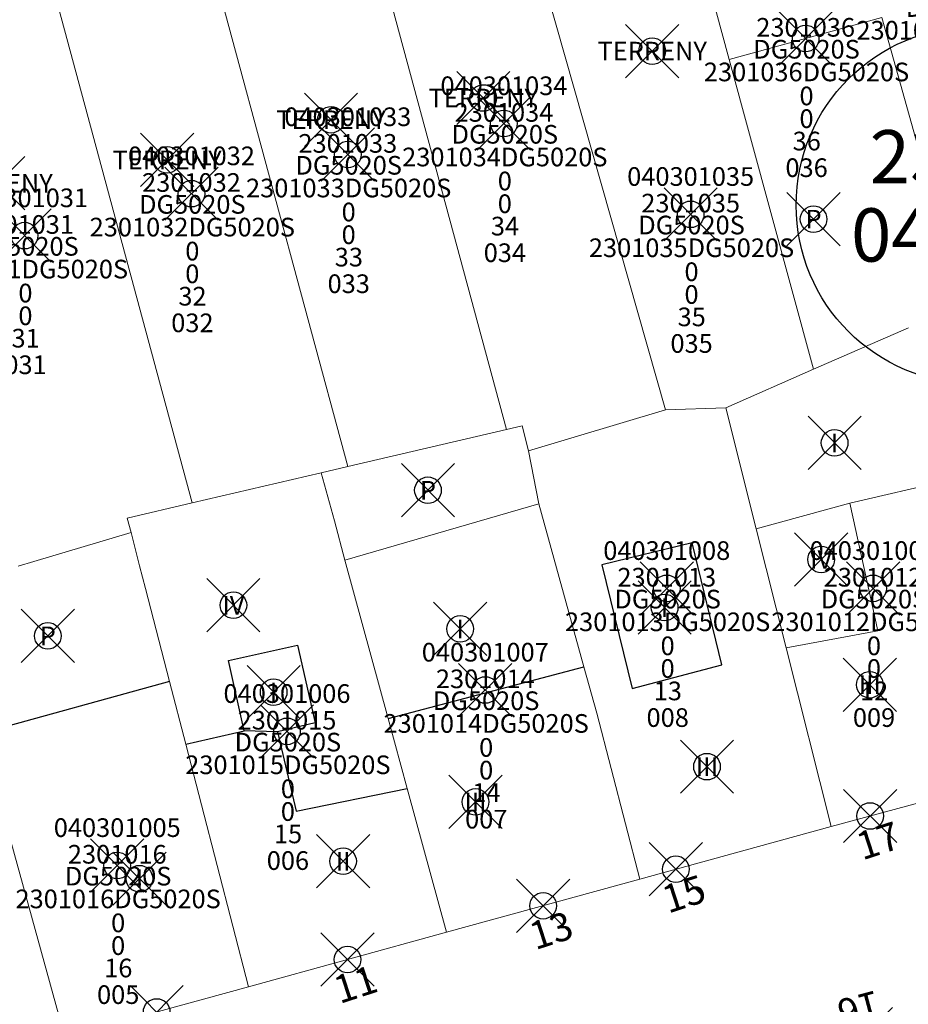
# Model space of a CAD drawing. Units: metres. Extents: x 452140 to 453491, y 4598950 to 4600216.
# Drawn here: x 452194 to 452228, y 4599888 to 4599925 of the extents above; entities that cross this region are included whole.
import ezdxf
from ezdxf.enums import TextEntityAlignment as Align

# ---------------------------------------------------------------- set-up
doc = ezdxf.new("R2010")
doc.units = ezdxf.units.M
doc.header["$MEASUREMENT"] = 0
doc.header["$PDMODE"] = 35
doc.header["$PDSIZE"] = -0.1
for name, color, linetype in [('2_CQPM_ILLES_NOVES', 6, 'Continuous'), ('2_CQPM_PARCELLES_NOVES', 31, 'Continuous'), ('2_CQPM_VOLUMETRIES_NOVES', 4, 'Continuous'), ('CQPM_ILLES_CODIGIS', 3, 'Continuous'), ('CQPM_ILLES_IDENT', 3, 'Continuous'), ('CQPM_ILLES_U', 3, 'Continuous'), ('CQPM_ILLES_UTM', 3, 'Continuous'), ('CQPM_NUMPOL', 6, 'Continuous'), ('CQPM_NUMPOL_DISTAL', 7, 'Continuous'), ('CQPM_NUMPOL_IDENT', 6, 'Continuous'), ('CQPM_NUMPOL_NUMEDIF', 6, 'Continuous'), ('CQPM_PARCEL_U', 2, 'Continuous'), ('CQPM_PARCEL_U_CODGIS', 2, 'Continuous'), ('CQPM_PARCEL_U_IDENT', 2, 'Continuous'), ('CQPM_PARCEL_U_REFCA_PAR', 2, 'Continuous'), ('CQPM_PARCEL_U_REFCA_POL', 2, 'Continuous'), ('CQPM_PARCEL_U_UTM', 2, 'Continuous'), ('CQPM_VOLUMETRIA_BLOC', 1, 'Continuous'), ('CQPM_VOLUMETRIA_IDENT', 1, 'Continuous'), ('CQPM_VOLUMETRIA_PLANTES', 1, 'Continuous')]:
    doc.layers.add(name, color=color, linetype=linetype)
doc.styles.add('ARIAL', font='arial.ttf')
doc.styles.get("Standard").update_dxf_attribs({"font": 'txt.shx'})

# ---------------------------------------------------------------- blocks, each defined once
blk = doc.blocks.new('CQPM_NUMPOL')
at = {"layer": 'CQPM_NUMPOL_IDENT'}
blk.add_point((0, 0), dxfattribs=at)
at = {"layer": 'CQPM_NUMPOL_DISTAL', "color": 0}
blk.add_attdef('NUMERO', text='', height=0.7, dxfattribs=at).set_placement((0, -1), align=Align.CENTER)
at = {"layer": 'CQPM_NUMPOL_NUMEDIF'}
blk.add_attdef('NUM_EDIFICI', text='', height=0.7, dxfattribs=at).set_placement((0, -1), align=Align.CENTER)
blk = doc.blocks.new('CQPM_ILLES')
at = {"layer": 'CQPM_ILLES_IDENT'}
blk.add_circle((0, 0), 6.705, dxfattribs=at)
blk.add_point((0, 0), dxfattribs=at)
at = {"layer": 'CQPM_ILLES_CODIGIS', "color": 3, "style": 'ARIAL'}
blk.add_attdef('CODI_GIS', text='', height=2, dxfattribs=at).set_placement((-0.099, -1.116), align=Align.MIDDLE_CENTER)
at = {"layer": 'CQPM_ILLES_UTM', "color": 3, "style": 'ARIAL'}
blk.add_attdef('UTM_ILLA', text='', height=2, dxfattribs=at).set_placement((-0.155, 1.819), align=Align.MIDDLE_CENTER)
blk = doc.blocks.new('CQPM_VOLUMETRIA')
at = {"layer": 'CQPM_VOLUMETRIA_IDENT'}
blk.add_point((0, 0), dxfattribs=at)
at = {"layer": 'CQPM_VOLUMETRIA_PLANTES'}
blk.add_attdef('PLANTES', text='', height=0.7, dxfattribs=at).set_placement((0, 0), align=Align.MIDDLE_CENTER)
blk = doc.blocks.new('CQPM_PARCEL_U')
at = {"layer": 'CQPM_PARCEL_U_IDENT'}
blk.add_point((0, 0), dxfattribs=at)
at = {"layer": 'CQPM_PARCEL_U_CODGIS'}
blk.add_attdef('CODI_GIS', text='', height=0.7, dxfattribs=at).set_placement((0, 1.069), align=Align.CENTER)
at = {"layer": 'CQPM_PARCEL_U_REFCA_PAR'}
blk.add_attdef('REFCA_PAR', text='', height=0.7, dxfattribs=at).set_placement((0.033, -3.36), align=Align.CENTER)
at = {"layer": 'CQPM_PARCEL_U_REFCA_POL'}
blk.add_attdef('REFCA_POL', text='', height=0.7, dxfattribs=at).set_placement((0.033, -2.507), align=Align.CENTER)
at = {"layer": 'CQPM_PARCEL_U_UTM'}
blk.add_attdef('UTM', text='', height=0.7, dxfattribs=at).set_placement((0, 0.069), align=Align.CENTER)

msp = doc.modelspace()

# ---------------------------------------------------------------- linework, layer by layer
at = {"layer": '2_CQPM_ILLES_NOVES', "linetype": 'Continuous', "lineweight": 0}
msp.add_lwpolyline([(452229.726, 4599895.88), (452224.861, 4599894.565)], dxfattribs=at)
at = {"layer": '2_CQPM_ILLES_NOVES', "linetype": 'Continuous', "lineweight": 0, "flags": 128}
for points in [[(452224.861, 4599894.565), (452217.669, 4599892.587)], [(452217.669, 4599892.587), (452210.403, 4599890.589)], [(452210.403, 4599890.589), (452202.968, 4599888.545)], [(452202.968, 4599888.545), (452196.069, 4599886.648)]]:
    msp.add_lwpolyline(points, dxfattribs=at)
at = {"layer": '2_CQPM_PARCELLES_NOVES', "linetype": 'Continuous', "lineweight": 0, "flags": 128}
for points in [[(452212.107, 4599933.162), (452218.632, 4599910.212)], [(452224.196, 4599911.731), (452220.897, 4599910.287)], [(452218.632, 4599910.212), (452213.487, 4599908.672)], [(452206.697, 4599908.075), (452212.656, 4599909.464)], [(452213.487, 4599908.672), (452213.245, 4599909.601), (452212.656, 4599909.464)], [(452200.856, 4599906.715), (452205.7, 4599907.843)], [(452198.556, 4599905.598), (452198.414, 4599906.146), (452200.856, 4599906.715)], [(452206.193, 4599906.034), (452206.592, 4599904.568)], [(452198.556, 4599905.598), (452194.906, 4599904.519)], [(452198.878, 4599904.354), (452198.556, 4599905.598)], [(452194.906, 4599904.519), (452194.314, 4599904.344)], [(452223.17, 4599901.271), (452224.861, 4599894.565)], [(452208.21, 4599898.614), (452208.932, 4599895.985)], [(452192.916, 4599898.05), (452196.069, 4599886.648)], [(452208.932, 4599895.985), (452210.403, 4599890.589)]]:
    msp.add_lwpolyline(points, dxfattribs=at)
at = {"layer": '2_CQPM_PARCELLES_NOVES', "linetype": 'Continuous', "lineweight": 0}
for points in [[(452212.656, 4599909.464), (452206.648, 4599931.702)], [(452200.741, 4599930.122), (452206.697, 4599908.075)], [(452200.856, 4599906.715), (452194.951, 4599928.574)], [(452221.028, 4599923.368), (452219.76, 4599928.028)], [(452229.777, 4599914.169), (452226.765, 4599924.933)], [(452224.196, 4599911.731), (452221.028, 4599923.368)], [(452227.764, 4599913.292), (452224.196, 4599911.731)], [(452218.632, 4599910.212), (452220.897, 4599910.287)], [(452220.897, 4599910.287), (452222.044, 4599905.736)], [(452213.487, 4599908.672), (452213.88, 4599906.674)], [(452205.7, 4599907.843), (452206.697, 4599908.075)], [(452205.7, 4599907.843), (452206.193, 4599906.034)], [(452213.88, 4599906.674), (452215.569, 4599900.557)], [(452223.17, 4599901.271), (452222.044, 4599905.736)], [(452199.1, 4599903.495), (452198.878, 4599904.354)], [(452206.592, 4599904.568), (452208.21, 4599898.614)], [(452200.003, 4599900.005), (452199.1, 4599903.495)], [(452215.569, 4599900.557), (452216.048, 4599898.819)], [(452200.611, 4599897.655), (452200.003, 4599900.005)], [(452216.048, 4599898.819), (452217.669, 4599892.587)], [(452202.968, 4599888.545), (452200.611, 4599897.655)]]:
    msp.add_lwpolyline(points, dxfattribs=at)
at = {"layer": '2_CQPM_VOLUMETRIES_NOVES', "linetype": 'Continuous', "lineweight": 0, "flags": 128}
for points in [[(452221.028, 4599923.368), (452226.765, 4599924.933)], [(452225.56, 4599906.705), (452229.227, 4599907.551)], [(452222.044, 4599905.736), (452225.56, 4599906.705)], [(452223.17, 4599901.271), (452226.613, 4599901.911), (452225.56, 4599906.705)]]:
    msp.add_lwpolyline(points, dxfattribs=at)
at = {"layer": '2_CQPM_VOLUMETRIES_NOVES', "linetype": 'Continuous', "lineweight": 0}
msp.add_lwpolyline([(452206.592, 4599904.568), (452213.88, 4599906.674)], dxfattribs=at)
at = {"layer": '2_CQPM_VOLUMETRIES_NOVES'}
msp.add_lwpolyline([(452217.383, 4599899.742), (452220.755, 4599900.629), (452219.63, 4599905.217), (452216.244, 4599904.387), (452217.383, 4599899.742)], close=True, dxfattribs=at)
for points in [[(452202.807, 4599898.149), (452202.212, 4599900.793), (452204.808, 4599901.377), (452205.467, 4599898.449), (452204.062, 4599898.122)], [(452208.21, 4599898.614), (452215.569, 4599900.557)], [(452200.003, 4599900.005), (452192.916, 4599898.05)], [(452200.611, 4599897.655), (452202.807, 4599898.149)], [(452204.062, 4599898.122), (452202.807, 4599898.149)], [(452204.062, 4599898.122), (452204.755, 4599895.143), (452208.932, 4599895.985)]]:
    msp.add_lwpolyline(points, dxfattribs=at)

# ---------------------------------------------------------------- block references
at = {"layer": 'CQPM_ILLES_U'}
ref = msp.add_blockref('CQPM_ILLES', (452230.246, 4599917.891), dxfattribs=dict(at, xscale=1.000001550400009, yscale=1.000001550400009, zscale=1.000001550400009, rotation=359.9995652666707))
ref.add_attrib('UTM_ILLA', '23010', dxfattribs={"layer": 'CQPM_ILLES_UTM', "color": 100, "height": 2, "rotation": 359.9996, "style": 'ARIAL'}).set_placement((452230.091, 4599919.71), align=Align.MIDDLE_CENTER)
ref.add_attrib('CODI_GIS', '040301', dxfattribs={"layer": 'CQPM_ILLES_CODIGIS', "color": 3, "height": 2, "rotation": 359.9996, "style": 'ARIAL'}).set_placement((452230.147, 4599916.774), align=Align.MIDDLE_CENTER)
at = {"layer": 'CQPM_NUMPOL'}
ref = msp.add_blockref('CQPM_NUMPOL', (452226.32, 4599894.957), dxfattribs=dict(at, xscale=1.500002325555171, yscale=1.500002325555171, zscale=1.0000015504, rotation=17.99956526724537))
ref.add_attrib('NUMERO', '17', dxfattribs={"layer": 'CQPM_NUMPOL_DISTAL', "color": 0, "height": 1.05, "rotation": 17.9996}).set_placement((452226.784, 4599893.531), align=Align.CENTER)
ref = msp.add_blockref('CQPM_NUMPOL', (452219.022, 4599892.959), dxfattribs=dict(at, xscale=1.500002325555171, yscale=1.500002325555171, zscale=1.0000015504, rotation=17.99956526724537))
ref.add_attrib('NUMERO', '15', dxfattribs={"layer": 'CQPM_NUMPOL_DISTAL', "color": 0, "height": 1.05, "rotation": 17.9996}).set_placement((452219.486, 4599891.533), align=Align.CENTER)
ref = msp.add_blockref('CQPM_NUMPOL', (452214.036, 4599891.588), dxfattribs=dict(at, xscale=1.500002325555171, yscale=1.500002325555171, zscale=1.0000015504, rotation=17.99956526724537))
ref.add_attrib('NUMERO', '13', dxfattribs={"layer": 'CQPM_NUMPOL_DISTAL', "color": 0, "height": 1.05, "rotation": 17.9996}).set_placement((452214.499, 4599890.161), align=Align.CENTER)
ref = msp.add_blockref('CQPM_NUMPOL', (452206.685, 4599889.567), dxfattribs=dict(at, xscale=1.500002325555171, yscale=1.500002325555171, zscale=1.0000015504, rotation=17.99956526724537))
ref.add_attrib('NUMERO', '11', dxfattribs={"layer": 'CQPM_NUMPOL_DISTAL', "color": 0, "height": 1.05, "rotation": 17.9996}).set_placement((452207.149, 4599888.14), align=Align.CENTER)
ref = msp.add_blockref('CQPM_NUMPOL', (452199.518, 4599887.597), dxfattribs=dict(at, xscale=1.500002325555171, yscale=1.500002325555171, zscale=1.0000015504, rotation=17.99956526724537))
ref.add_attrib('NUMERO', '9', dxfattribs={"layer": 'CQPM_NUMPOL_DISTAL', "color": 0, "height": 1.05, "rotation": 17.9996}).set_placement((452199.982, 4599886.17), align=Align.CENTER)
at = {"layer": 'CQPM_NUMPOL_DISTAL'}
ref = msp.add_blockref('CQPM_NUMPOL', (452226.164, 4599886.769), dxfattribs=dict(at, xscale=1.500002325533099, yscale=1.500002325533099, zscale=1.0000015504, rotation=194.9995652540416))
ref.add_attrib('NUMERO', '16', dxfattribs={"color": 0, "height": 1.05, "rotation": 194.9996}).set_placement((452225.776, 4599888.218), align=Align.CENTER)
at = {"layer": 'CQPM_PARCEL_U'}
ref = msp.add_blockref('CQPM_PARCEL_U', (452229.631, 4599925.716), dxfattribs=at)
ref.add_attrib('REFCA_PAR', '0', dxfattribs={"height": 0.7}).set_placement((452229.664, 4599922.357), align=Align.CENTER)
ref.add_attrib('REFCA_POL', '0', dxfattribs={"height": 0.7}).set_placement((452229.664, 4599923.21), align=Align.CENTER)
ref.add_attrib('UTM_TOTAL', '2301037DG5020S', dxfattribs={"height": 0.7}).set_placement((452229.664, 4599924.11), align=Align.CENTER)
ref.add_attrib('UTM', '2301037', dxfattribs={"height": 0.7}).set_placement((452229.631, 4599925.786), align=Align.CENTER)
ref.add_attrib('CODI_GIS', '040301037', dxfattribs={"height": 0.7}).set_placement((452229.631, 4599926.786), align=Align.CENTER)
ref.add_attrib('PARCEL_GIS', '037', dxfattribs={"height": 0.7}).set_placement((452229.666, 4599920.516), align=Align.CENTER)
ref.add_attrib('PARCEL_UTM', '37', dxfattribs={"height": 0.7}).set_placement((452229.67, 4599921.516), align=Align.CENTER)
ref.add_attrib('PLANOL', 'DG5020S', dxfattribs={"height": 0.7}).set_placement((452229.664, 4599924.964), align=Align.CENTER)
ref = msp.add_blockref('CQPM_PARCEL_U', (452223.899, 4599924.15), dxfattribs=at)
ref.add_attrib('REFCA_PAR', '0', dxfattribs={"height": 0.7}).set_placement((452223.932, 4599920.791), align=Align.CENTER)
ref.add_attrib('REFCA_POL', '0', dxfattribs={"height": 0.7}).set_placement((452223.932, 4599921.644), align=Align.CENTER)
ref.add_attrib('UTM_TOTAL', '2301036DG5020S', dxfattribs={"height": 0.7}).set_placement((452223.932, 4599922.545), align=Align.CENTER)
ref.add_attrib('UTM', '2301036', dxfattribs={"height": 0.7}).set_placement((452223.899, 4599924.22), align=Align.CENTER)
ref.add_attrib('CODI_GIS', '040301036', dxfattribs={"height": 0.7}).set_placement((452223.899, 4599925.22), align=Align.CENTER)
ref.add_attrib('PARCEL_GIS', '036', dxfattribs={"height": 0.7}).set_placement((452223.935, 4599918.95), align=Align.CENTER)
ref.add_attrib('PARCEL_UTM', '36', dxfattribs={"height": 0.7}).set_placement((452223.939, 4599919.95), align=Align.CENTER)
ref.add_attrib('PLANOL', 'DG5020S', dxfattribs={"height": 0.7}).set_placement((452223.932, 4599923.398), align=Align.CENTER)
ref = msp.add_blockref('CQPM_PARCEL_U', (452212.564, 4599920.957), dxfattribs=at)
ref.add_attrib('REFCA_PAR', '0', dxfattribs={"height": 0.7}).set_placement((452212.597, 4599917.597), align=Align.CENTER)
ref.add_attrib('REFCA_POL', '0', dxfattribs={"height": 0.7}).set_placement((452212.597, 4599918.45), align=Align.CENTER)
ref.add_attrib('UTM_TOTAL', '2301034DG5020S', dxfattribs={"height": 0.7}).set_placement((452212.597, 4599919.351), align=Align.CENTER)
ref.add_attrib('UTM', '2301034', dxfattribs={"height": 0.7}).set_placement((452212.564, 4599921.026), align=Align.CENTER)
ref.add_attrib('CODI_GIS', '040301034', dxfattribs={"height": 0.7}).set_placement((452212.564, 4599922.026), align=Align.CENTER)
ref.add_attrib('PARCEL_GIS', '034', dxfattribs={"height": 0.7}).set_placement((452212.599, 4599915.757), align=Align.CENTER)
ref.add_attrib('PARCEL_UTM', '34', dxfattribs={"height": 0.7}).set_placement((452212.603, 4599916.756), align=Align.CENTER)
ref.add_attrib('PLANOL', 'DG5020S', dxfattribs={"height": 0.7}).set_placement((452212.597, 4599920.204), align=Align.CENTER)
ref = msp.add_blockref('CQPM_PARCEL_U', (452206.698, 4599919.793), dxfattribs=at)
ref.add_attrib('REFCA_PAR', '0', dxfattribs={"height": 0.7}).set_placement((452206.731, 4599916.433), align=Align.CENTER)
ref.add_attrib('REFCA_POL', '0', dxfattribs={"height": 0.7}).set_placement((452206.731, 4599917.286), align=Align.CENTER)
ref.add_attrib('UTM_TOTAL', '2301033DG5020S', dxfattribs={"height": 0.7}).set_placement((452206.731, 4599918.187), align=Align.CENTER)
ref.add_attrib('UTM', '2301033', dxfattribs={"height": 0.7}).set_placement((452206.698, 4599919.862), align=Align.CENTER)
ref.add_attrib('CODI_GIS', '040301033', dxfattribs={"height": 0.7}).set_placement((452206.698, 4599920.862), align=Align.CENTER)
ref.add_attrib('PARCEL_GIS', '033', dxfattribs={"height": 0.7}).set_placement((452206.734, 4599914.593), align=Align.CENTER)
ref.add_attrib('PARCEL_UTM', '33', dxfattribs={"height": 0.7}).set_placement((452206.738, 4599915.592), align=Align.CENTER)
ref.add_attrib('PLANOL', 'DG5020S', dxfattribs={"height": 0.7}).set_placement((452206.731, 4599919.04), align=Align.CENTER)
ref = msp.add_blockref('CQPM_PARCEL_U', (452200.824, 4599918.324), dxfattribs=at)
ref.add_attrib('REFCA_PAR', '0', dxfattribs={"height": 0.7}).set_placement((452200.857, 4599914.965), align=Align.CENTER)
ref.add_attrib('REFCA_POL', '0', dxfattribs={"height": 0.7}).set_placement((452200.857, 4599915.818), align=Align.CENTER)
ref.add_attrib('UTM_TOTAL', '2301032DG5020S', dxfattribs={"height": 0.7}).set_placement((452200.857, 4599916.719), align=Align.CENTER)
ref.add_attrib('UTM', '2301032', dxfattribs={"height": 0.7}).set_placement((452200.824, 4599918.394), align=Align.CENTER)
ref.add_attrib('CODI_GIS', '040301032', dxfattribs={"height": 0.7}).set_placement((452200.824, 4599919.394), align=Align.CENTER)
ref.add_attrib('PARCEL_GIS', '032', dxfattribs={"height": 0.7}).set_placement((452200.859, 4599913.124), align=Align.CENTER)
ref.add_attrib('PARCEL_UTM', '32', dxfattribs={"height": 0.7}).set_placement((452200.863, 4599914.124), align=Align.CENTER)
ref.add_attrib('PLANOL', 'DG5020S', dxfattribs={"height": 0.7}).set_placement((452200.857, 4599917.572), align=Align.CENTER)
ref = msp.add_blockref('CQPM_PARCEL_U', (452219.579, 4599917.549), dxfattribs=at)
ref.add_attrib('REFCA_PAR', '0', dxfattribs={"height": 0.7}).set_placement((452219.612, 4599914.189), align=Align.CENTER)
ref.add_attrib('REFCA_POL', '0', dxfattribs={"height": 0.7}).set_placement((452219.612, 4599915.043), align=Align.CENTER)
ref.add_attrib('UTM_TOTAL', '2301035DG5020S', dxfattribs={"height": 0.7}).set_placement((452219.612, 4599915.943), align=Align.CENTER)
ref.add_attrib('UTM', '2301035', dxfattribs={"height": 0.7}).set_placement((452219.579, 4599917.619), align=Align.CENTER)
ref.add_attrib('CODI_GIS', '040301035', dxfattribs={"height": 0.7}).set_placement((452219.579, 4599918.619), align=Align.CENTER)
ref.add_attrib('PARCEL_GIS', '035', dxfattribs={"height": 0.7}).set_placement((452219.614, 4599912.349), align=Align.CENTER)
ref.add_attrib('PARCEL_UTM', '35', dxfattribs={"height": 0.7}).set_placement((452219.618, 4599913.348), align=Align.CENTER)
ref.add_attrib('PLANOL', 'DG5020S', dxfattribs={"height": 0.7}).set_placement((452219.612, 4599916.797), align=Align.CENTER)
ref = msp.add_blockref('CQPM_PARCEL_U', (452194.554, 4599916.749), dxfattribs=at)
ref.add_attrib('REFCA_PAR', '0', dxfattribs={"height": 0.7}).set_placement((452194.587, 4599913.389), align=Align.CENTER)
ref.add_attrib('REFCA_POL', '0', dxfattribs={"height": 0.7}).set_placement((452194.587, 4599914.242), align=Align.CENTER)
ref.add_attrib('UTM_TOTAL', '2301031DG5020S', dxfattribs={"height": 0.7}).set_placement((452194.587, 4599915.143), align=Align.CENTER)
ref.add_attrib('UTM', '2301031', dxfattribs={"height": 0.7}).set_placement((452194.554, 4599916.818), align=Align.CENTER)
ref.add_attrib('CODI_GIS', '040301031', dxfattribs={"height": 0.7}).set_placement((452194.554, 4599917.818), align=Align.CENTER)
ref.add_attrib('PARCEL_GIS', '031', dxfattribs={"height": 0.7}).set_placement((452194.59, 4599911.549), align=Align.CENTER)
ref.add_attrib('PARCEL_UTM', '31', dxfattribs={"height": 0.7}).set_placement((452194.594, 4599912.548), align=Align.CENTER)
ref.add_attrib('PLANOL', 'DG5020S', dxfattribs={"height": 0.7}).set_placement((452194.587, 4599915.996), align=Align.CENTER)
ref = msp.add_blockref('CQPM_PARCEL_U', (452218.681, 4599903.504), dxfattribs=at)
ref.add_attrib('REFCA_PAR', '0', dxfattribs={"height": 0.7}).set_placement((452218.714, 4599900.144), align=Align.CENTER)
ref.add_attrib('REFCA_POL', '0', dxfattribs={"height": 0.7}).set_placement((452218.714, 4599900.997), align=Align.CENTER)
ref.add_attrib('UTM_TOTAL', '2301013DG5020S', dxfattribs={"height": 0.7}).set_placement((452218.714, 4599901.898), align=Align.CENTER)
ref.add_attrib('UTM', '2301013', dxfattribs={"height": 0.7}).set_placement((452218.681, 4599903.573), align=Align.CENTER)
ref.add_attrib('CODI_GIS', '040301008', dxfattribs={"height": 0.7}).set_placement((452218.681, 4599904.573), align=Align.CENTER)
ref.add_attrib('PARCEL_GIS', '008', dxfattribs={"height": 0.7}).set_placement((452218.717, 4599898.303), align=Align.CENTER)
ref.add_attrib('PARCEL_UTM', '13', dxfattribs={"height": 0.7}).set_placement((452218.721, 4599899.303), align=Align.CENTER)
ref.add_attrib('PLANOL', 'DG5020S', dxfattribs={"height": 0.7}).set_placement((452218.714, 4599902.751), align=Align.CENTER)
ref = msp.add_blockref('CQPM_PARCEL_U', (452226.432, 4599903.504), dxfattribs=at)
ref.add_attrib('REFCA_PAR', '0', dxfattribs={"height": 0.7}).set_placement((452226.465, 4599900.144), align=Align.CENTER)
ref.add_attrib('REFCA_POL', '0', dxfattribs={"height": 0.7}).set_placement((452226.465, 4599900.997), align=Align.CENTER)
ref.add_attrib('UTM_TOTAL', '2301012DG5020S', dxfattribs={"height": 0.7}).set_placement((452226.465, 4599901.898), align=Align.CENTER)
ref.add_attrib('UTM', '2301012', dxfattribs={"height": 0.7}).set_placement((452226.432, 4599903.573), align=Align.CENTER)
ref.add_attrib('CODI_GIS', '040301009', dxfattribs={"height": 0.7}).set_placement((452226.432, 4599904.573), align=Align.CENTER)
ref.add_attrib('PARCEL_GIS', '009', dxfattribs={"height": 0.7}).set_placement((452226.468, 4599898.303), align=Align.CENTER)
ref.add_attrib('PARCEL_UTM', '12', dxfattribs={"height": 0.7}).set_placement((452226.472, 4599899.303), align=Align.CENTER)
ref.add_attrib('PLANOL', 'DG5020S', dxfattribs={"height": 0.7}).set_placement((452226.465, 4599902.751), align=Align.CENTER)
ref = msp.add_blockref('CQPM_PARCEL_U', (452211.863, 4599899.688), dxfattribs=at)
ref.add_attrib('REFCA_PAR', '0', dxfattribs={"height": 0.7}).set_placement((452211.896, 4599896.328), align=Align.CENTER)
ref.add_attrib('REFCA_POL', '0', dxfattribs={"height": 0.7}).set_placement((452211.896, 4599897.181), align=Align.CENTER)
ref.add_attrib('UTM_TOTAL', '2301014DG5020S', dxfattribs={"height": 0.7}).set_placement((452211.896, 4599898.082), align=Align.CENTER)
ref.add_attrib('UTM', '2301014', dxfattribs={"height": 0.7}).set_placement((452211.863, 4599899.757), align=Align.CENTER)
ref.add_attrib('CODI_GIS', '040301007', dxfattribs={"height": 0.7}).set_placement((452211.863, 4599900.757), align=Align.CENTER)
ref.add_attrib('PARCEL_GIS', '007', dxfattribs={"height": 0.7}).set_placement((452211.899, 4599894.488), align=Align.CENTER)
ref.add_attrib('PARCEL_UTM', '14', dxfattribs={"height": 0.7}).set_placement((452211.903, 4599895.487), align=Align.CENTER)
ref.add_attrib('PLANOL', 'DG5020S', dxfattribs={"height": 0.7}).set_placement((452211.896, 4599898.935), align=Align.CENTER)
ref = msp.add_blockref('CQPM_PARCEL_U', (452204.414, 4599898.135), dxfattribs=at)
ref.add_attrib('REFCA_PAR', '0', dxfattribs={"height": 0.7}).set_placement((452204.447, 4599894.775), align=Align.CENTER)
ref.add_attrib('REFCA_POL', '0', dxfattribs={"height": 0.7}).set_placement((452204.447, 4599895.628), align=Align.CENTER)
ref.add_attrib('UTM_TOTAL', '2301015DG5020S', dxfattribs={"height": 0.7}).set_placement((452204.447, 4599896.529), align=Align.CENTER)
ref.add_attrib('UTM', '2301015', dxfattribs={"height": 0.7}).set_placement((452204.414, 4599898.204), align=Align.CENTER)
ref.add_attrib('CODI_GIS', '040301006', dxfattribs={"height": 0.7}).set_placement((452204.414, 4599899.204), align=Align.CENTER)
ref.add_attrib('PARCEL_GIS', '006', dxfattribs={"height": 0.7}).set_placement((452204.449, 4599892.934), align=Align.CENTER)
ref.add_attrib('PARCEL_UTM', '15', dxfattribs={"height": 0.7}).set_placement((452204.453, 4599893.934), align=Align.CENTER)
ref.add_attrib('PLANOL', 'DG5020S', dxfattribs={"height": 0.7}).set_placement((452204.447, 4599897.382), align=Align.CENTER)
ref = msp.add_blockref('CQPM_PARCEL_U', (452198.037, 4599893.1), dxfattribs=at)
ref.add_attrib('REFCA_PAR', '0', dxfattribs={"height": 0.7}).set_placement((452198.07, 4599889.74), align=Align.CENTER)
ref.add_attrib('REFCA_POL', '0', dxfattribs={"height": 0.7}).set_placement((452198.07, 4599890.594), align=Align.CENTER)
ref.add_attrib('UTM_TOTAL', '2301016DG5020S', dxfattribs={"height": 0.7}).set_placement((452198.07, 4599891.494), align=Align.CENTER)
ref.add_attrib('UTM', '2301016', dxfattribs={"height": 0.7}).set_placement((452198.037, 4599893.17), align=Align.CENTER)
ref.add_attrib('CODI_GIS', '040301005', dxfattribs={"height": 0.7}).set_placement((452198.037, 4599894.17), align=Align.CENTER)
ref.add_attrib('PARCEL_GIS', '005', dxfattribs={"height": 0.7}).set_placement((452198.072, 4599887.9), align=Align.CENTER)
ref.add_attrib('PARCEL_UTM', '16', dxfattribs={"height": 0.7}).set_placement((452198.076, 4599888.899), align=Align.CENTER)
ref.add_attrib('PLANOL', 'DG5020S', dxfattribs={"height": 0.7}).set_placement((452198.07, 4599892.348), align=Align.CENTER)
at = {"layer": 'CQPM_VOLUMETRIA_BLOC'}
ref = msp.add_blockref('CQPM_VOLUMETRIA', (452218.135, 4599923.676), dxfattribs=dict(at, xscale=1.000001550389833, yscale=1.000001550389833, zscale=1.000001550389833, rotation=359.9995652698055))
ref.add_attrib('PLANTES', 'TERRENY', dxfattribs={"layer": 'CQPM_VOLUMETRIA_PLANTES', "height": 0.7, "rotation": 359.9996}).set_placement((452218.135, 4599923.676), align=Align.MIDDLE_CENTER)
ref = msp.add_blockref('CQPM_VOLUMETRIA', (452211.788, 4599921.917), dxfattribs=dict(at, xscale=1.000001550389833, yscale=1.000001550389833, zscale=1.000001550389833, rotation=359.9995652698055))
ref.add_attrib('PLANTES', 'TERRENY', dxfattribs={"layer": 'CQPM_VOLUMETRIA_PLANTES', "height": 0.7, "rotation": 359.9996}).set_placement((452211.788, 4599921.917), align=Align.MIDDLE_CENTER)
ref = msp.add_blockref('CQPM_VOLUMETRIA', (452206.068, 4599921.101), dxfattribs=dict(at, xscale=1.000001550389833, yscale=1.000001550389833, zscale=1.000001550389833, rotation=359.9995652698055))
ref.add_attrib('PLANTES', 'TERRENY', dxfattribs={"layer": 'CQPM_VOLUMETRIA_PLANTES', "height": 0.7, "rotation": 359.9996}).set_placement((452206.068, 4599921.101), align=Align.MIDDLE_CENTER)
ref = msp.add_blockref('CQPM_VOLUMETRIA', (452199.909, 4599919.594), dxfattribs=dict(at, xscale=1.000001550389833, yscale=1.000001550389833, zscale=1.000001550389833, rotation=359.9995652698055))
ref.add_attrib('PLANTES', 'TERRENY', dxfattribs={"layer": 'CQPM_VOLUMETRIA_PLANTES', "height": 0.7, "rotation": 359.9996}).set_placement((452199.909, 4599919.594), align=Align.MIDDLE_CENTER)
ref = msp.add_blockref('CQPM_VOLUMETRIA', (452193.561, 4599918.715), dxfattribs=dict(at, xscale=1.000001550389833, yscale=1.000001550389833, zscale=1.000001550389833, rotation=359.9995652698055))
ref.add_attrib('PLANTES', 'TERRENY', dxfattribs={"layer": 'CQPM_VOLUMETRIA_PLANTES', "height": 0.7, "rotation": 359.9996}).set_placement((452193.561, 4599918.715), align=Align.MIDDLE_CENTER)
ref = msp.add_blockref('CQPM_VOLUMETRIA', (452224.198, 4599917.367), dxfattribs=dict(at, xscale=1.000001550400009, yscale=1.000001550400009, zscale=1.000001550400009, rotation=359.9995652666707))
ref.add_attrib('PLANTES', 'P', dxfattribs={"layer": 'CQPM_VOLUMETRIA_PLANTES', "height": 0.7, "rotation": 359.9996}).set_placement((452224.198, 4599917.367), align=Align.MIDDLE_CENTER)
ref = msp.add_blockref('CQPM_VOLUMETRIA', (452224.988, 4599908.965), dxfattribs=dict(at, xscale=1.000001550400009, yscale=1.000001550400009, zscale=1.000001550400009, rotation=359.9995652666707))
ref.add_attrib('PLANTES', 'I', dxfattribs={"layer": 'CQPM_VOLUMETRIA_PLANTES', "height": 0.7, "rotation": 359.9996}).set_placement((452224.988, 4599908.965), align=Align.MIDDLE_CENTER)
ref = msp.add_blockref('CQPM_VOLUMETRIA', (452209.71, 4599907.187), dxfattribs=dict(at, xscale=1.000001550389833, yscale=1.000001550389833, zscale=1.000001550389833, rotation=359.9995652698055))
ref.add_attrib('PLANTES', 'P', dxfattribs={"layer": 'CQPM_VOLUMETRIA_PLANTES', "height": 0.7, "rotation": 359.9996}).set_placement((452209.71, 4599907.187), align=Align.MIDDLE_CENTER)
ref = msp.add_blockref('CQPM_VOLUMETRIA', (452224.48, 4599904.588), dxfattribs=dict(at, xscale=1.000001550400009, yscale=1.000001550400009, zscale=1.000001550400009, rotation=359.9995652666707))
ref.add_attrib('PLANTES', 'IV', dxfattribs={"layer": 'CQPM_VOLUMETRIA_PLANTES', "height": 0.7, "rotation": 359.9996}).set_placement((452224.48, 4599904.588), align=Align.MIDDLE_CENTER)
ref = msp.add_blockref('CQPM_VOLUMETRIA', (452202.399, 4599902.872), dxfattribs=dict(at, xscale=1.000001550400009, yscale=1.000001550400009, zscale=1.000001550400009, rotation=359.9995652666707))
ref.add_attrib('PLANTES', 'IV', dxfattribs={"layer": 'CQPM_VOLUMETRIA_PLANTES', "height": 0.7, "rotation": 359.9996}).set_placement((452202.399, 4599902.872), align=Align.MIDDLE_CENTER)
ref = msp.add_blockref('CQPM_VOLUMETRIA', (452218.601, 4599902.782), dxfattribs=dict(at, xscale=1.000001550400009, yscale=1.000001550400009, zscale=1.000001550400009, rotation=359.9995652666707))
ref.add_attrib('PLANTES', 'I', dxfattribs={"layer": 'CQPM_VOLUMETRIA_PLANTES', "height": 0.7, "rotation": 359.9996}).set_placement((452218.601, 4599902.782), align=Align.MIDDLE_CENTER)
ref = msp.add_blockref('CQPM_VOLUMETRIA', (452210.923, 4599901.982), dxfattribs=dict(at, xscale=1.000001550389833, yscale=1.000001550389833, zscale=1.000001550389833, rotation=359.9995652698055))
ref.add_attrib('PLANTES', 'I', dxfattribs={"layer": 'CQPM_VOLUMETRIA_PLANTES', "height": 0.7, "rotation": 359.9996}).set_placement((452210.923, 4599901.982), align=Align.MIDDLE_CENTER)
ref = msp.add_blockref('CQPM_VOLUMETRIA', (452195.428, 4599901.721), dxfattribs=dict(at, xscale=1.000001550389833, yscale=1.000001550389833, zscale=1.000001550389833, rotation=359.9995652698055))
ref.add_attrib('PLANTES', 'P', dxfattribs={"layer": 'CQPM_VOLUMETRIA_PLANTES', "height": 0.7, "rotation": 359.9996}).set_placement((452195.428, 4599901.721), align=Align.MIDDLE_CENTER)
ref = msp.add_blockref('CQPM_VOLUMETRIA', (452226.308, 4599899.886), dxfattribs=dict(at, xscale=1.000001550400009, yscale=1.000001550400009, zscale=1.000001550400009, rotation=359.9995652666707))
ref.add_attrib('PLANTES', 'III', dxfattribs={"layer": 'CQPM_VOLUMETRIA_PLANTES', "height": 0.7, "rotation": 359.9996}).set_placement((452226.308, 4599899.886), align=Align.MIDDLE_CENTER)
ref = msp.add_blockref('CQPM_VOLUMETRIA', (452203.912, 4599899.608), dxfattribs=dict(at, xscale=1.000001550400009, yscale=1.000001550400009, zscale=1.000001550400009, rotation=359.9995652666707))
ref.add_attrib('PLANTES', 'I', dxfattribs={"layer": 'CQPM_VOLUMETRIA_PLANTES', "height": 0.7, "rotation": 359.9996}).set_placement((452203.912, 4599899.608), align=Align.MIDDLE_CENTER)
ref = msp.add_blockref('CQPM_VOLUMETRIA', (452220.192, 4599896.809), dxfattribs=dict(at, xscale=1.000001550400009, yscale=1.000001550400009, zscale=1.000001550400009, rotation=359.9995652666707))
ref.add_attrib('PLANTES', 'III', dxfattribs={"layer": 'CQPM_VOLUMETRIA_PLANTES', "height": 0.7, "rotation": 359.9996}).set_placement((452220.192, 4599896.809), align=Align.MIDDLE_CENTER)
ref = msp.add_blockref('CQPM_VOLUMETRIA', (452211.495, 4599895.485), dxfattribs=dict(at, xscale=1.000001550400009, yscale=1.000001550400009, zscale=1.000001550400009, rotation=359.9995652666707))
ref.add_attrib('PLANTES', 'III', dxfattribs={"layer": 'CQPM_VOLUMETRIA_PLANTES', "height": 0.7, "rotation": 359.9996}).set_placement((452211.495, 4599895.485), align=Align.MIDDLE_CENTER)
ref = msp.add_blockref('CQPM_VOLUMETRIA', (452206.52, 4599893.259), dxfattribs=dict(at, xscale=1.000001550400009, yscale=1.000001550400009, zscale=1.000001550400009, rotation=359.9995652666707))
ref.add_attrib('PLANTES', 'II', dxfattribs={"layer": 'CQPM_VOLUMETRIA_PLANTES', "height": 0.7, "rotation": 359.9996}).set_placement((452206.52, 4599893.259), align=Align.MIDDLE_CENTER)
ref = msp.add_blockref('CQPM_VOLUMETRIA', (452198.868, 4599892.603), dxfattribs=dict(at, xscale=1.000001550400009, yscale=1.000001550400009, zscale=1.000001550400009, rotation=359.9995652666707))
ref.add_attrib('PLANTES', 'I', dxfattribs={"layer": 'CQPM_VOLUMETRIA_PLANTES', "height": 0.7, "rotation": 359.9996}).set_placement((452198.868, 4599892.603), align=Align.MIDDLE_CENTER)

doc.saveas('drawing.dxf')
